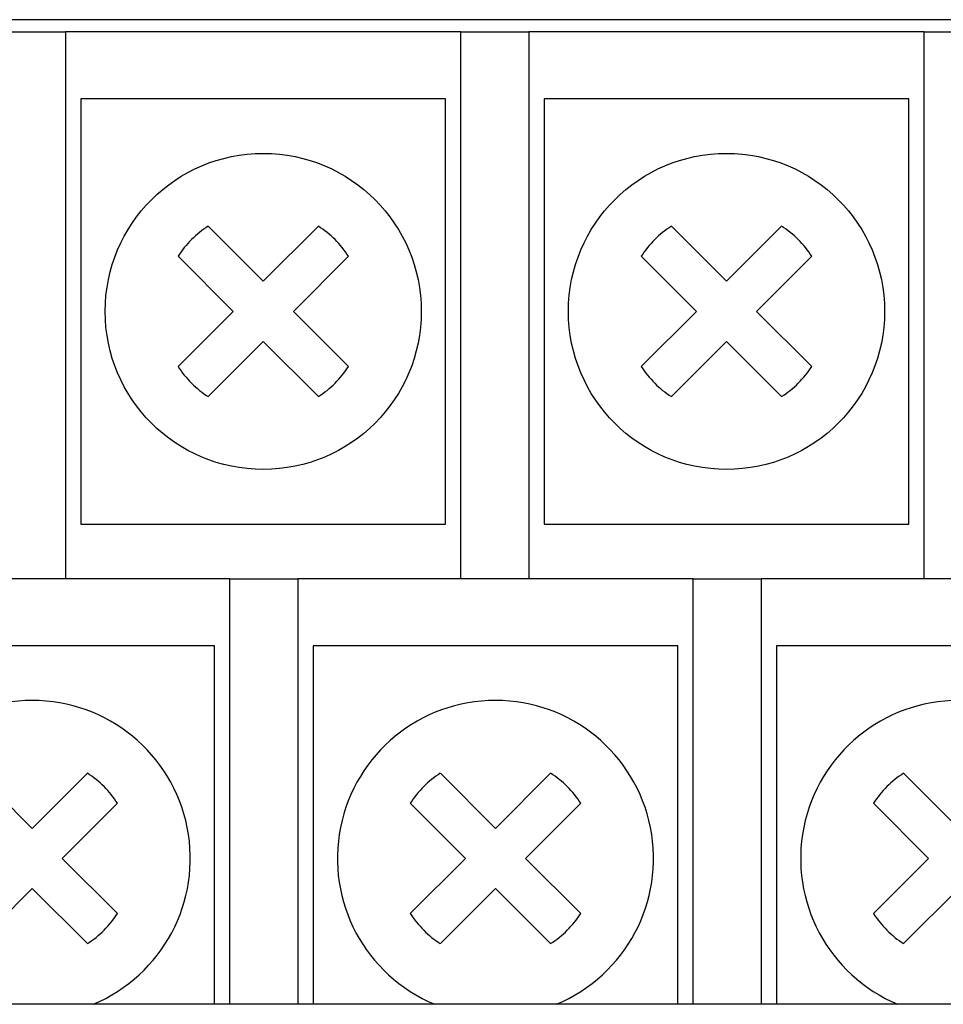
# Model space of a CAD drawing. Units: millimetres. Extents: x 509428 to 1024171, y 247591 to 526974.
# Drawn here: x 518782 to 518934, y 261543 to 261705 of the extents above; entities that cross this region are included whole.
import ezdxf
from ezdxf.enums import TextEntityAlignment as Align

# ---------------------------------------------------------------- set-up
doc = ezdxf.new("R2010")
doc.units = ezdxf.units.MM
doc.layers.add('ShemeWiring', color=30, linetype='Continuous')
doc.styles.get("Standard").update_dxf_attribs({"font": 'times.ttf'})

# ---------------------------------------------------------------- blocks, each defined once
blk = doc.blocks.new('МУ110-16Р')
at = {"color": 0}
for p, q in [((-34, 665), (-596, 665)), ((-377.8, 663), (-366.6, 663)), ((-366.6, 663), (-366.6, 653)), ((-301.6, 663), (-366.6, 663)), ((-301.6, 663), (-290.4, 663)), ((-301.6, 653), (-301.6, 663)), ((-290.4, 663), (-290.4, 653)), ((-225.4, 663), (-290.4, 663)), ((-225.4, 663), (-214.2, 663)), ((-225.4, 653), (-225.4, 663)), ((-366.6, 653), (-366.6, 573)), ((-301.6, 573), (-301.6, 653)), ((-290.4, 653), (-290.4, 573)), ((-225.4, 573), (-225.4, 653)), ((-304.1, 652), (-364.1, 652)), ((-364.1, 652), (-364.1, 617)), ((-304.1, 617), (-304.1, 652)), ((-227.9, 652), (-287.9, 652)), ((-287.9, 652), (-287.9, 617)), ((-227.9, 617), (-227.9, 652)), ((-334.1, 621.95), (-343.17, 631.02)), ((-325.03, 631.02), (-334.1, 621.95)), ((-257.9, 621.95), (-266.97, 631.02)), ((-248.83, 631.02), (-257.9, 621.95)), ((-348.12, 626.07), (-339.05, 617)), ((-329.15, 617), (-320.08, 626.07)), ((-271.92, 626.07), (-262.85, 617)), ((-252.95, 617), (-243.88, 626.07)), ((-364.1, 617), (-364.1, 582)), ((-339.05, 617), (-348.12, 607.93)), ((-320.08, 607.93), (-329.15, 617)), ((-304.1, 582), (-304.1, 617)), ((-287.9, 617), (-287.9, 582)), ((-262.85, 617), (-271.92, 607.93)), ((-243.88, 607.93), (-252.95, 617)), ((-227.9, 582), (-227.9, 617)), ((-343.17, 602.98), (-334.1, 612.05)), ((-334.1, 612.05), (-325.03, 602.98)), ((-266.97, 602.98), (-257.9, 612.05)), ((-257.9, 612.05), (-248.83, 602.98)), ((-364.1, 582), (-304.1, 582)), ((-287.9, 582), (-227.9, 582)), ((-339.6, 573), (-404.6, 573)), ((-339.6, 573), (-328.4, 573)), ((-339.6, 561), (-339.6, 573)), ((-328.4, 573), (-328.4, 561)), ((-263.4, 573), (-328.4, 573)), ((-263.4, 573), (-252.2, 573)), ((-263.4, 561), (-263.4, 573)), ((-252.2, 573), (-252.2, 561)), ((-187.2, 573), (-252.2, 573)), ((-342.1, 562), (-402.1, 562)), ((-342.1, 527), (-342.1, 562)), ((-339.6, 503), (-339.6, 561)), ((-328.4, 561), (-328.4, 503)), ((-265.9, 562), (-325.9, 562)), ((-325.9, 562), (-325.9, 527)), ((-265.9, 527), (-265.9, 562)), ((-263.4, 503), (-263.4, 561)), ((-252.2, 561), (-252.2, 503)), ((-249.7, 562), (-249.7, 527)), ((-189.7, 562), (-249.7, 562)), ((-372.1, 531.95), (-381.17, 541.02)), ((-363.03, 541.02), (-372.1, 531.95)), ((-295.9, 531.95), (-304.97, 541.02)), ((-286.83, 541.02), (-295.9, 531.95)), ((-219.7, 531.95), (-228.77, 541.02)), ((-367.15, 527), (-358.08, 536.07)), ((-309.92, 536.07), (-300.85, 527)), ((-290.95, 527), (-281.88, 536.07)), ((-233.72, 536.07), (-224.65, 527)), ((-358.08, 517.93), (-367.15, 527)), ((-342.1, 503), (-342.1, 527)), ((-325.9, 527), (-325.9, 503)), ((-300.85, 527), (-309.92, 517.93)), ((-281.88, 517.93), (-290.95, 527)), ((-265.9, 503), (-265.9, 527)), ((-249.7, 527), (-249.7, 503)), ((-224.65, 527), (-233.72, 517.93)), ((-381.17, 512.98), (-372.1, 522.05)), ((-372.1, 522.05), (-363.03, 512.98)), ((-304.97, 512.98), (-295.9, 522.05)), ((-295.9, 522.05), (-286.83, 512.98)), ((-228.77, 512.98), (-219.7, 522.05)), ((-20, 503), (-610, 503))]:
    blk.add_line(p, q, dxfattribs=at)
for centre in [(-334.1, 617), (-257.9, 617)]:
    blk.add_circle(centre, 26, dxfattribs=at)
for centre, radius, start, end in [((-334.1, 617), 16.7, 122.9031, 147.0969), ((-334.1, 617), 16.7, 32.9031, 57.0969), ((-257.9, 617), 16.7, 122.9031, 147.0969), ((-257.9, 617), 16.7, 32.9031, 57.0969), ((-334.1, 617), 16.7, 212.9031, 237.0969), ((-334.1, 617), 16.7, 302.9031, 327.0969), ((-257.9, 617), 16.7, 212.9031, 237.0969), ((-257.9, 617), 16.7, 302.9031, 327.0969), ((-372.1, 527), 26, 292.6198, 247.3802), ((-295.9, 527), 26, 292.6198, 247.3802), ((-219.7, 527), 26, 292.6198, 247.3802), ((-372.1, 527), 16.7, 32.9031, 57.0969), ((-295.9, 527), 16.7, 122.9031, 147.0969), ((-295.9, 527), 16.7, 32.9031, 57.0969), ((-219.7, 527), 16.7, 122.9031, 147.0969), ((-372.1, 527), 16.7, 302.9031, 327.0969), ((-295.9, 527), 16.7, 212.9031, 237.0969), ((-295.9, 527), 16.7, 302.9031, 327.0969), ((-219.7, 527), 16.7, 212.9031, 237.0969)]:
    blk.add_arc(centre, radius, start, end, dxfattribs=at)
at = {"color": 0, "oblique": 15, "width": 0.8, "flags": 1}
blk.add_attdef('НОМЕР', text='', height=70, dxfattribs=at).set_placement((-384.24, -385.46), align=Align.MIDDLE_CENTER)

msp = doc.modelspace()

# ---------------------------------------------------------------- block references
at = {"layer": 'ShemeWiring', "color": 8}
msp.add_blockref('МУ110-16Р', (519156.01, 261039.85), dxfattribs=at)

doc.saveas('drawing.dxf')
